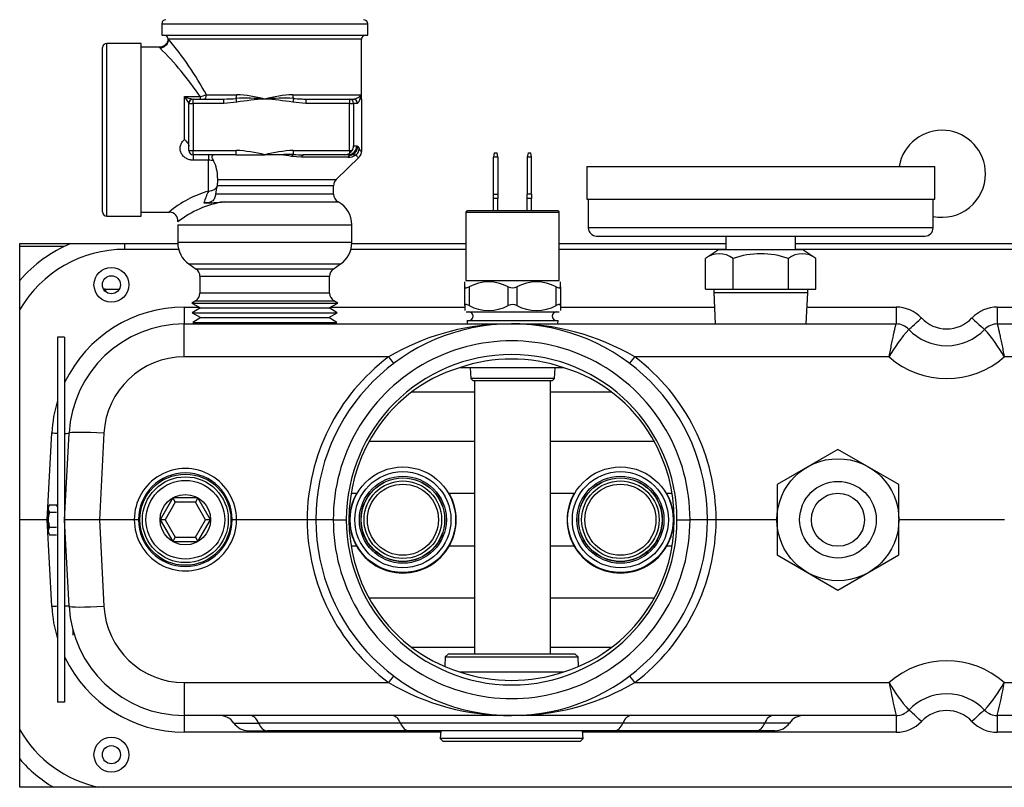
# Model space of a CAD drawing. Extents: x -52 to 54, y -21 to 90.
# Drawn here: x -43 to -36, y -6 to 0 of the extents above; entities that cross this region are included whole.
import ezdxf

# ---------------------------------------------------------------- set-up
doc = ezdxf.new("R2010")
doc.units = 0
doc.header["$LTSCALE"] = 20
doc.header["$MEASUREMENT"] = 0
doc.linetypes.add('HIDDEN2', pattern=[0.1875, 0.125, -0.0625])
doc.layers.get('0').update_dxf_attribs({"linetype": 'CONTINUOUS'})
for name, color, linetype in [('BLT7035', 7, 'CONTINUOUS'), ('BRS2400', 7, 'CONTINUOUS'), ('BRS2401', 7, 'CONTINUOUS'), ('FIB2954', 7, 'CONTINUOUS'), ('GTP2002', 7, 'CONTINUOUS'), ('HLC2303', 7, 'CONTINUOUS'), ('JKR6602', 7, 'CONTINUOUS'), ('JKR6725', 7, 'CONTINUOUS'), ('LBL7542', 7, 'CONTINUOUS'), ('RLV2006', 7, 'CONTINUOUS'), ('TST2301', 7, 'CONTINUOUS'), ('TST2304', 7, 'CONTINUOUS'), ('TUB4906', 7, 'CONTINUOUS'), ('WTR4906', 7, 'CONTINUOUS'), ('WTR4909', 7, 'CONTINUOUS')]:
    doc.layers.add(name, color=color, linetype=linetype)

# ---------------------------------------------------------------- blocks, each defined once
blk = doc.blocks.new('SE9')
at = {"layer": 'BLT7035', "color": 7, "linetype": 'Continuous'}
for p, q in [((-19.1946, -3.729), (-19.1946, -3.7238)), ((-19.1946, -3.7472), (-19.1946, -3.729)), ((-19.1946, -3.8008), (-19.1946, -3.7472)), ((-19.1878, -3.7111), (-19.1364, -3.7111)), ((-19.1296, -3.7238), (-19.1364, -3.7111)), ((-19.1946, -3.8373), (-19.1946, -3.8008)), ((-19.1878, -3.7651), (-19.1364, -3.7651)), ((-19.0759, -3.7631), (-19.0788, -3.7631)), ((-19.1946, -3.8909), (-19.1946, -3.8373)), ((-19.1878, -3.8731), (-19.1364, -3.8731)), ((-19.0788, -3.8751), (-19.0759, -3.8751)), ((-19.1946, -3.9092), (-19.1946, -3.8909)), ((-19.1946, -3.9092), (-19.1946, -3.9143)), ((-19.1946, -3.9143), (-19.1878, -3.927)), ((-19.1878, -3.927), (-19.1364, -3.927))]:
    blk.add_line(p, q, dxfattribs=at)
for centre, radius, start, end in [((-19.1296, -3.7435), 0.0666, 150.91543, 167.4097), ((-19.1296, -3.7327), 0.0666, 192.59189, 209.08298), ((-18.967, -3.8256), 0.229, 164.66934, 173.78087), ((-18.967, -3.8125), 0.2289, 186.2188, 195.33098), ((-19.1296, -3.9054), 0.0666, 150.91543, 167.4097), ((-19.1296, -3.8946), 0.0666, 192.59189, 209.08298)]:
    blk.add_arc(centre, radius, start, end, dxfattribs=at)
at = {"layer": 'BRS2400', "color": 7, "linetype": 'Continuous'}
for p, q in [((-16.3445, -4.8047), (-16.3487, -4.8717)), ((-16.3233, -4.7847), (-16.3445, -4.8047)), ((-16.3445, -4.8047), (-15.3912, -4.8047)), ((-15.4125, -4.7847), (-16.3233, -4.7847)), ((-15.3912, -4.8047), (-15.4125, -4.7847)), ((-15.387, -4.8724), (-15.3912, -4.8047)), ((-16.3777, -5.3347), (-16.3811, -5.3898)), ((-15.3547, -5.3898), (-15.3581, -5.3347)), ((-16.3811, -5.3898), (-16.3624, -5.4097)), ((-15.3547, -5.3898), (-16.3811, -5.3898)), ((-16.3624, -5.4097), (-15.3734, -5.4097)), ((-15.3734, -5.4097), (-15.3547, -5.3898))]:
    blk.add_line(p, q, dxfattribs=at)
at = {"layer": 'BRS2401', "color": 7, "linetype": 'Continuous'}
for p, q in [((-18.3018, -3.6628), (-18.3921, -3.8191)), ((-18.1214, -3.6628), (-18.3018, -3.6628)), ((-18.3018, -3.6628), (-18.2838, -3.6941)), ((-18.1214, -3.6628), (-18.1395, -3.6941)), ((-18.0312, -3.8191), (-18.1214, -3.6628)), ((-18.2838, -3.6941), (-18.356, -3.8191)), ((-18.1395, -3.6941), (-18.2838, -3.6941)), ((-18.0673, -3.8191), (-18.1395, -3.6941)), ((-18.356, -3.8191), (-18.3921, -3.8191)), ((-18.3921, -3.8191), (-18.3018, -3.9753)), ((-18.356, -3.8191), (-18.2838, -3.9441)), ((-18.1395, -3.9441), (-18.0673, -3.8191)), ((-18.1214, -3.9753), (-18.0312, -3.8191)), ((-18.0312, -3.8191), (-18.0673, -3.8191)), ((-18.2838, -3.9441), (-18.3018, -3.9753)), ((-18.2838, -3.9441), (-18.1395, -3.9441)), ((-18.1395, -3.9441), (-18.1214, -3.9753)), ((-18.3018, -3.9753), (-18.1214, -3.9753))]:
    blk.add_line(p, q, dxfattribs=at)
for centre, radius in [((-18.2116, -3.8191), 0.3272), ((-18.2116, -3.8191), 0.3084), ((-16.6491, -3.8191), 0.2997), ((-15.0866, -3.8191), 0.2997), ((-16.6491, -3.8191), 0.2784), ((-15.0866, -3.8191), 0.2784), ((-18.2116, -3.8191), 0.1812)]:
    blk.add_circle(centre, radius, dxfattribs=at)
at = {"layer": 'BRS2401', "color": 7, "linetype": 'HIDDEN2'}
for centre, radius in [((-18.2116, -3.8191), 0.2828), ((-16.6491, -3.8191), 0.2553), ((-15.0866, -3.8191), 0.2553)]:
    blk.add_circle(centre, radius, dxfattribs=at)
at = {"layer": 'FIB2954', "color": 7, "linetype": 'Continuous'}
blk.add_line((-19.0194, -4.6108), (-19.0194, -4.6474), dxfattribs=at)
at = {"layer": 'GTP2002', "color": 7, "linetype": 'Continuous'}
for p, q in [((-15.3288, -1.2816), (-15.3288, -1.5166)), ((-15.3288, -1.2816), (-12.8288, -1.2816)), ((-12.8288, -1.5166), (-12.8288, -1.2816)), ((-15.3288, -1.5166), (-12.8288, -1.5166)), ((-15.3173, -1.5166), (-15.3173, -1.7216)), ((-12.8403, -1.7216), (-12.8403, -1.5166)), ((-12.8403, -1.7216), (-15.3173, -1.7216)), ((-15.2573, -1.7816), (-12.9003, -1.7816)), ((-14.3288, -1.7816), (-14.3288, -1.8816)), ((-13.8288, -1.8816), (-13.8288, -1.7816))]:
    blk.add_line(p, q, dxfattribs=at)
for centre, start, end in [((-15.2573, -1.7216), 180, 270), ((-12.9003, -1.7216), 270, 360)]:
    blk.add_arc(centre, 0.06, start, end, dxfattribs=at)
at = {"layer": 'HLC2303', "color": 7, "linetype": 'Continuous'}
for p, q in [((-15.9923, -1.183), (-15.998, -1.2143)), ((-15.9923, -1.183), (-15.9723, -1.183)), ((-15.9667, -1.2143), (-15.9723, -1.183)), ((-15.7503, -1.183), (-15.756, -1.2143)), ((-15.7503, -1.183), (-15.7303, -1.183)), ((-15.7247, -1.2143), (-15.7303, -1.183)), ((-15.998, -1.4799), (-15.998, -1.2143)), ((-15.9667, -1.2143), (-15.998, -1.2143)), ((-15.9667, -1.2143), (-15.9667, -1.4799)), ((-15.7247, -1.2143), (-15.756, -1.2143)), ((-15.756, -1.2143), (-15.756, -1.4799)), ((-15.7247, -1.4799), (-15.7247, -1.2143)), ((-15.998, -1.4799), (-15.9667, -1.4799)), ((-15.998, -1.5112), (-15.998, -1.4799)), ((-15.9667, -1.4799), (-15.9667, -1.5112)), ((-15.7247, -1.4799), (-15.756, -1.4799)), ((-15.756, -1.5112), (-15.756, -1.4799)), ((-15.7247, -1.4799), (-15.7247, -1.5112)), ((-15.998, -1.601), (-15.998, -1.5112)), ((-15.9667, -1.5112), (-15.998, -1.5112)), ((-15.9667, -1.601), (-15.9667, -1.5112)), ((-15.756, -1.601), (-15.756, -1.5112)), ((-15.7247, -1.5112), (-15.756, -1.5112)), ((-15.7247, -1.601), (-15.7247, -1.5112)), ((-16.1958, -1.611), (-16.1958, -2.101)), ((-16.1958, -1.611), (-15.5268, -1.611)), ((-15.5368, -1.601), (-16.1858, -1.601)), ((-15.5268, -2.101), (-15.5268, -1.611)), ((-16.2048, -2.1468), (-16.2048, -2.1104)), ((-16.1958, -2.101), (-15.5268, -2.101)), ((-15.5178, -2.1468), (-15.5178, -2.1104)), ((-16.2048, -2.2803), (-16.2048, -2.1468)), ((-16.1736, -2.1468), (-16.1736, -2.2803)), ((-15.8926, -2.2803), (-15.8926, -2.1468)), ((-15.8301, -2.1468), (-15.8301, -2.2803)), ((-15.5491, -2.2803), (-15.5491, -2.1468)), ((-15.5178, -2.1468), (-15.5178, -2.2803)), ((-16.2048, -2.2803), (-16.2048, -2.3167)), ((-16.1955, -2.326), (-15.5272, -2.326)), ((-15.5178, -2.2803), (-15.5178, -2.3167)), ((-16.1882, -2.3885), (-16.1867, -2.4128)), ((-16.1882, -2.3885), (-15.5344, -2.3885)), ((-15.536, -2.4128), (-15.5344, -2.3885)), ((-16.167, -2.7275), (-16.1621, -2.8055)), ((-15.5605, -2.8055), (-15.5557, -2.7275)), ((-15.5605, -2.8055), (-16.1621, -2.8055)), ((-16.1621, -2.8055), (-16.1472, -2.8195)), ((-16.1472, -2.8195), (-15.5755, -2.8195)), ((-16.1338, -2.8195), (-16.1338, -4.7847)), ((-15.5888, -4.7847), (-15.5888, -2.8195)), ((-15.5755, -2.8195), (-15.5605, -2.8055))]:
    blk.add_line(p, q, dxfattribs=at)
for centre, radius, start, end in [((-16.1858, -1.611), 0.01, 90, 180), ((-15.5368, -1.611), 0.01, 0, 90), ((-16.0331, -2.4019), 0.2913, 61.16324, 118.83676), ((-15.6896, -2.4019), 0.2913, 61.16324, 118.83676), ((-15.8613, -2.0816), 0.0722, 244.37174, 295.62826), ((-16.1766, -2.3573), 0.0312, 270, 90), ((-16.0331, -2.0251), 0.2913, 241.16324, 298.83676), ((-15.8613, -2.3454), 0.0722, 64.37174, 115.62826), ((-15.6896, -2.0251), 0.2913, 241.16324, 298.83676), ((-15.5461, -2.3573), 0.0313, 90, 270)]:
    blk.add_arc(centre, radius, start, end, dxfattribs=at)
for points in [[(-16.2048, -2.1468), (-16.2048, -2.149), (-16.2042, -2.1507), (-16.2014, -2.1532), (-16.1993, -2.1538), (-16.1937, -2.1539), (-16.1902, -2.1532), (-16.1824, -2.1508), (-16.1781, -2.149), (-16.1736, -2.1468)], [(-15.5491, -2.1468), (-15.5446, -2.149), (-15.5403, -2.1507), (-15.5325, -2.1532), (-15.529, -2.1538), (-15.5234, -2.1539), (-15.5213, -2.1532), (-15.5185, -2.1508), (-15.5178, -2.149), (-15.5178, -2.1468)], [(-16.1736, -2.2803), (-16.1781, -2.278), (-16.1823, -2.2763), (-16.1902, -2.2738), (-16.1936, -2.2732), (-16.1993, -2.2732), (-16.2014, -2.2738), (-16.2042, -2.2763), (-16.2048, -2.278), (-16.2048, -2.2803)], [(-15.5178, -2.2803), (-15.5178, -2.278), (-15.5185, -2.2763), (-15.5213, -2.2738), (-15.5234, -2.2732), (-15.529, -2.2732), (-15.5324, -2.2738), (-15.5403, -2.2763), (-15.5446, -2.278), (-15.5491, -2.2803)]]:
    blk.add_open_spline(points, degree=3, knots=[0, 0, 0, 0, 0.25, 0.25, 0.5, 0.5, 0.75, 0.75, 1, 1, 1, 1], dxfattribs=at)
at = {"layer": 'JKR6602', "color": 7, "linetype": 'Continuous'}
for p, q in [((-19.4016, -5.7409), (-19.4016, -1.8346)), ((-19.4016, -1.8346), (-18.2662, -1.8346)), ((-17.0164, -1.8346), (-16.1958, -1.8346)), ((-15.5268, -1.8346), (-14.3288, -1.8346)), ((-13.8288, -1.8346), (-8.0969, -1.8346)), ((-10.5559, -5.7409), (-19.4016, -5.7409))]:
    blk.add_line(p, q, dxfattribs=at)
for start, end in [(0, 170.22613), (258.22903, 360)]:
    blk.add_arc((-12.7766, -1.3346), 0.3125, start, end, dxfattribs=at)
at = {"layer": 'JKR6725', "color": 7, "linetype": 'Continuous'}
blk.add_line((-19.0811, -1.8558), (-19.4016, -1.8558), dxfattribs=at)
for centre in [(-18.7429, -2.1316), (-18.7429, -5.5066)]:
    blk.add_circle(centre, 0.065, dxfattribs=at)
at = {"layer": 'LBL7542', "color": 7, "linetype": 'Continuous'}
for p, q in [((-19.1296, -2.5081), (-19.1296, -5.1291)), ((-19.0788, -2.5081), (-19.1296, -2.5081)), ((-19.0788, -2.5081), (-19.0788, -5.1291)), ((-19.0788, -5.1291), (-19.1296, -5.1291))]:
    blk.add_line(p, q, dxfattribs=at)
at = {"layer": 'RLV2006', "color": 7, "linetype": 'Continuous'}
for p, q in [((-18.3813, -0.2578), (-18.3813, -0.3378)), ((-18.3813, -0.2578), (-16.9013, -0.2578)), ((-16.9013, -0.3378), (-16.9013, -0.2578)), ((-18.3813, -0.3378), (-16.9013, -0.3378)), ((-18.7763, -1.6378), (-18.7763, -0.3978)), ((-18.5289, -0.3978), (-18.7763, -0.3978)), ((-18.5289, -1.6378), (-18.5289, -0.3978)), ((-18.3363, -0.3678), (-18.3324, -0.3678)), ((-16.9463, -0.3678), (-18.3324, -0.3678)), ((-16.9463, -0.7978), (-16.9463, -0.3678)), ((-18.8063, -1.6078), (-18.8063, -0.4278)), ((-18.3961, -0.4258), (-18.5289, -0.4258)), ((-18.0602, -0.7666), (-17.843, -0.7666)), ((-17.4397, -0.7666), (-16.9527, -0.7666)), ((-16.9526, -0.7687), (-16.9526, -0.7978)), ((-18.2175, -0.7792), (-18.1053, -0.7792)), ((-18.2175, -1.0888), (-18.2175, -0.7792)), ((-18.1862, -0.8288), (-18.1883, -0.8253)), ((-18.1862, -1.1668), (-18.1862, -0.8288)), ((-18.1862, -0.8288), (-18.1552, -0.8288)), ((-18.1552, -0.7978), (-17.9355, -0.7978)), ((-18.1552, -0.8288), (-18.1552, -0.7978)), ((-17.9355, -0.8288), (-18.1552, -0.8288)), ((-18.1552, -0.8288), (-18.1552, -1.1668)), ((-18.1053, -0.7792), (-18.1053, -0.7978)), ((-17.9355, -0.8288), (-17.9355, -0.7978)), ((-17.8427, -0.8197), (-17.9355, -0.8288)), ((-17.8427, -0.8197), (-17.8474, -0.7933)), ((-17.4353, -0.7933), (-17.44, -0.8197)), ((-17.3471, -0.8288), (-17.44, -0.8197)), ((-17.3471, -0.7978), (-17.0336, -0.7978)), ((-17.3471, -0.7978), (-17.3471, -0.8288)), ((-17.0336, -0.8288), (-17.3471, -0.8288)), ((-17.0336, -0.7978), (-17.0064, -0.7978)), ((-17.0336, -0.7978), (-17.0336, -0.8288)), ((-17.0336, -0.8288), (-17.0028, -0.8288)), ((-17.0336, -1.1668), (-17.0336, -0.8288)), ((-16.9755, -0.8288), (-17.0028, -0.8288)), ((-17.0028, -0.8288), (-17.0028, -1.1348)), ((-16.9469, -0.7978), (-16.9526, -0.7978)), ((-16.9469, -0.7978), (-16.9449, -0.7978)), ((-16.9449, -0.7978), (-16.9447, -0.7978)), ((-16.9449, -1.1697), (-16.9449, -0.7978)), ((-16.9447, -1.1697), (-16.9447, -0.7978)), ((-18.1862, -1.1668), (-18.1552, -1.1668)), ((-18.1552, -1.1978), (-18.1552, -1.1668)), ((-18.1552, -1.1668), (-17.8466, -1.1668)), ((-18.1552, -1.1978), (-18.1552, -1.2374)), ((-17.8466, -1.1978), (-18.1552, -1.1978)), ((-18.0442, -1.1978), (-18.0442, -1.2374)), ((-17.8466, -1.1978), (-17.8466, -1.1668)), ((-17.8466, -1.1978), (-17.6413, -1.1978)), ((-17.5261, -1.1978), (-17.6413, -1.1978)), ((-17.4361, -1.1668), (-17.0336, -1.1668)), ((-17.4361, -1.1668), (-17.4361, -1.1958)), ((-17.0658, -1.1978), (-17.3612, -1.1978)), ((-17.0428, -1.1978), (-17.0658, -1.1978)), ((-17.0205, -1.2003), (-17.0428, -1.1978)), ((-17.0336, -1.1668), (-17.0336, -1.1879)), ((-17.0336, -1.1668), (-17.0133, -1.1668)), ((-16.9842, -1.199), (-17.0205, -1.2003)), ((-17.0028, -1.1348), (-16.98, -1.1348)), ((-16.98, -1.1348), (-16.9731, -1.1397)), ((-16.9731, -1.1397), (-16.9631, -1.154)), ((-16.9449, -1.1697), (-16.9447, -1.1697)), ((-18.0442, -1.2374), (-18.1552, -1.2374)), ((-18.0442, -1.4583), (-18.0442, -1.2374)), ((-17.3783, -1.2158), (-17.4485, -1.2097)), ((-17.0441, -1.2158), (-17.3783, -1.2158)), ((-17.1278, -1.3753), (-16.9636, -1.2147)), ((-17.9812, -1.3647), (-17.9812, -1.4027)), ((-17.9812, -1.3753), (-17.1278, -1.3753)), ((-17.1466, -1.4806), (-17.9932, -1.4806)), ((-17.9817, -1.4177), (-17.9819, -1.42)), ((-17.1466, -1.42), (-17.9819, -1.42)), ((-17.1466, -1.4806), (-17.1466, -1.42)), ((-17.9337, -1.5355), (-17.114, -1.5355)), ((-18.5289, -1.6098), (-18.3262, -1.6098)), ((-18.7763, -1.6378), (-18.5289, -1.6378)), ((-18.2663, -1.7001), (-18.2663, -1.829)), ((-18.2663, -1.7001), (-17.0163, -1.7001)), ((-17.0163, -1.829), (-17.0163, -1.7001)), ((-17.0163, -1.829), (-18.2663, -1.829)), ((-18.1863, -1.9823), (-18.1335, -2.0192)), ((-18.1863, -1.9823), (-17.0963, -1.9823)), ((-17.1491, -2.0192), (-18.1335, -2.0192)), ((-17.1491, -2.0192), (-17.0963, -1.9823)), ((-18.1068, -2.0704), (-18.1068, -2.1924)), ((-18.1068, -2.0704), (-17.1759, -2.0704)), ((-17.1759, -2.1924), (-17.1759, -2.0704)), ((-17.1759, -2.1924), (-18.1068, -2.1924)), ((-18.1372, -2.246), (-18.1652, -2.2628)), ((-18.1652, -2.2628), (-18.1036, -2.2978)), ((-18.1652, -2.2628), (-17.1175, -2.2628)), ((-18.1372, -2.246), (-17.1455, -2.246)), ((-17.1791, -2.2978), (-17.1175, -2.2628)), ((-17.1175, -2.2628), (-17.1455, -2.246)), ((-18.1036, -2.2978), (-18.162, -2.3328)), ((-18.162, -2.3328), (-18.1004, -2.3678)), ((-18.162, -2.3328), (-17.1206, -2.3328)), ((-18.1036, -2.2978), (-17.1791, -2.2978)), ((-17.1822, -2.3678), (-17.1206, -2.3328)), ((-17.1206, -2.3328), (-17.1791, -2.2978)), ((-18.1004, -2.3678), (-18.1588, -2.4028)), ((-18.1588, -2.4028), (-18.1412, -2.4128)), ((-18.1588, -2.4028), (-17.1238, -2.4028)), ((-18.1004, -2.3678), (-17.1822, -2.3678)), ((-17.1238, -2.4028), (-17.1822, -2.3678)), ((-17.1414, -2.4128), (-17.1238, -2.4028))]:
    blk.add_line(p, q, dxfattribs=at)
for centre, radius, start, end in [((-18.3513, -0.2578), 0.03, 90, 180), ((-16.9313, -0.2578), 0.03, 0, 90), ((-18.3663, -0.3678), 0.03, 0, 90), ((-16.9163, -0.3678), 0.03, 90, 180), ((-18.7763, -0.4278), 0.03, 90, 180), ((-20.2216, -1.9498), 2.4641, 28.69755, 39.94176), ((-20.094, -2.1362), 2.4076, 34.30787, 45.1151), ((-18.1886, -0.3935), 0.3946, 282.19324, 289.00078), ((-17.8912, -1.7439), 0.9785, 75.20622, 87.17793), ((-17.3915, -1.7439), 0.9785, 92.82207, 104.79378), ((-16.9692, -0.7684), 0.0166, 359.12002, 6.36447), ((-17.9952, -0.671), 0.2472, 205.95044, 218.62676), ((-18.1263, -0.5951), 0.2054, 243.65755, 260.73662), ((-18.1552, -0.8288), 0.031, 90, 180), ((-17.9416, 0.1732), 0.971, 270.35893, 275.56929), ((-17.777, -2.2692), 1.4776, 84.73215, 92.72946), ((-17.4738, -3.2737), 2.4815, 93.87076, 98.54842), ((-17.5057, -2.2692), 1.4776, 87.27054, 95.26785), ((-17.8088, -3.2737), 2.4815, 81.45158, 86.12924), ((-17.3411, 0.1733), 0.9711, 264.43101, 267.66232), ((-17.3411, 0.1733), 0.9711, 267.66232, 269.64078), ((-18.1552, -1.1668), 0.031, 180, 270), ((-17.8889, -2.1418), 0.9759, 75.30633, 87.51642), ((-17.3938, -2.1418), 0.9759, 92.48358, 104.69367), ((-17.4638, -1.9664), 0.7711, 87.93884, 94.63159), ((-17.6663, -2.3762), 1.1867, 79.42552, 83.21445), ((-17.3643, 0.0754), 1.2732, 266.76965, 270.14276), ((-17.0659, -1.1405), 0.0573, 270.15573, 304.27116), ((-17.0428, -1.1049), 0.1109, 269.36644, 301.93256), ((-17.0739, -1.1287), 0.0716, 304.24334, 327.82047), ((-17.0697, -1.1304), 0.0671, 327.16142, 356.25268), ((-17.0077, -1.1697), 0.063, 314.36774, 360), ((-18.0427, -1.4106), 0.1731, 78.90504, 90.46802), ((-18.2196, -1.3538), 0.2387, 357.3918, 28.29277), ((-18.1503, -1.4038), 0.1692, 355.28423, 0.37577), ((-17.0841, -1.42), 0.0625, 134.36774, 180), ((-17.8264, -2.2071), 0.7799, 106.21304, 130.01424), ((-17.6375, -1.6688), 0.4579, 152.63186, 164.04048), ((-19.0144, -1.2599), 1.0448, 347.80719, 351.18955), ((-17.0841, -1.4806), 0.0625, 180, 241.37546), ((-17.8227, -2.2438), 0.717, 98.90645, 128.11037), ((-18.067, -0.3428), 1.2001, 269.48849, 276.37862), ((-17.2038, -1.7001), 0.1875, 0, 61.37546), ((-18.7763, -1.6078), 0.03, 180, 270), ((-18.3266, -1.672), 0.0615, 353.37875, 89.87945), ((-18.0793, -1.829), 0.187, 180, 235.10246), ((-17.2033, -1.829), 0.187, 304.89754, 360), ((-18.1693, -2.0704), 0.0625, 0, 55.10246), ((-17.1134, -2.0704), 0.0625, 124.89754, 180), ((-18.1693, -2.1924), 0.0625, 300.93096, 360), ((-17.1134, -2.1924), 0.0625, 180, 239.06904)]:
    blk.add_arc(centre, radius, start, end, dxfattribs=at)
for centre, major_axis, ratio, start_param, end_param in [((-18.395, -0.3678), (-0.0477, -0.0411), 0.986801, 0.865695, 2.423348), ((-18.079, -0.7666), (0, 0.0313), 0.602638, 3.141593, 4.712389), ((-17.8521, -0.7666), (0, -0.0312), 0.290184, 0.5473, 1.570796), ((-17.4306, -0.7666), (0, 0.0312), 0.290184, 1.570796, 2.594292), ((-18.1594, -0.8288), (0, -0.031), 0.939116, 3.141593, 4.59902), ((-17.0336, -0.8288), (0, 0.031), 0.996195, 4.712389, 6.283185), ((-17.0064, -0.8288), (0, 0.031), 0.996195, 4.712389, 6.283185), ((-17.4361, -1.2547), (0.0116, 0.0619), 0.437042, 0.40573, 0.841745), ((-17.3612, -1.2608), (0, 0.063), 0.388757, 0, 0.774363), ((-17.0052, -1.2608), (0, 0.063), 0.882685, 0.279595, 0.774363), ((-17.0428, -1.1348), (0, 0.063), 0.996195, 3.141593, 4.712389), ((-17.0359, -1.1397), (0.0498, 0.0386), 0.989968, 4.304427, 5.618443), ((-17.0259, -1.154), (0.059, 0.0222), 0.97048, 5.08954, 5.913451), ((-17.0077, -1.1697), (-0.0441, 0.045), 0.992594, 3.141593, 3.941741), ((-18.0442, -1.4114), (0.063, 0), 0.743977, 4.712389, 6.148681)]:
    blk.add_ellipse(centre, major_axis=major_axis, ratio=ratio, start_param=start_param, end_param=end_param, dxfattribs=at)
for points, knots in [([(-18.3367, -0.3681), (-18.3366, -0.3688), (-18.3361, -0.3761), (-18.3421, -0.3916), (-18.355, -0.4098), (-18.3736, -0.4214), (-18.3886, -0.426), (-18.3953, -0.4256), (-18.3959, -0.4256)], [0, 0, 0, 0, 0.019601, 0.260037, 0.509636, 0.76208, 0.981976, 1, 1, 1, 1]), ([(-18.395, -0.4303), (-18.3979, -0.4273), (-18.3991, -0.4258), (-18.3991, -0.4258), (-18.3991, -0.4258), (-18.3991, -0.4258)], [0, 0, 0, 0, 0.5, 0.5, 0.5010453, 0.5010453, 0.5010453, 0.5010453]), ([(-16.9973, -0.7971), (-16.9948, -0.7967), (-16.9923, -0.7961), (-16.9899, -0.7954), (-16.9843, -0.7938), (-16.9791, -0.7916), (-16.9745, -0.7891), (-16.9713, -0.7873), (-16.9684, -0.7854), (-16.9658, -0.7834), (-16.964, -0.782), (-16.9623, -0.7806), (-16.9607, -0.7791), (-16.9597, -0.7781), (-16.9587, -0.7771), (-16.9577, -0.776), (-16.9571, -0.7753), (-16.9565, -0.7746), (-16.9559, -0.7738), (-16.9555, -0.7733), (-16.9551, -0.7727), (-16.9547, -0.7721), (-16.9545, -0.7718), (-16.9542, -0.7714), (-16.954, -0.7709), (-16.9538, -0.7706), (-16.9537, -0.7703), (-16.9535, -0.77), (-16.9534, -0.7698), (-16.9533, -0.7695), (-16.9532, -0.7693), (-16.9531, -0.7691), (-16.9531, -0.7689), (-16.953, -0.7687), (-16.953, -0.7685), (-16.9529, -0.7684), (-16.9529, -0.7682), (-16.9528, -0.7681), (-16.9528, -0.768), (-16.9528, -0.7678), (-16.9528, -0.7677), (-16.9527, -0.7675), (-16.9527, -0.7673), (-16.9527, -0.7672), (-16.9527, -0.7671), (-16.9527, -0.767), (-16.9527, -0.7669), (-16.9527, -0.7668), (-16.9527, -0.7667), (-16.9527, -0.7667), (-16.9527, -0.7666), (-16.9527, -0.7666)], [0.1237662, 0.1237662, 0.1237662, 0.1237662, 0.2319395, 0.2319395, 0.2319395, 0.4842887, 0.4842887, 0.4842887, 0.6545733, 0.6545733, 0.6545733, 0.768886, 0.768886, 0.768886, 0.8453624, 0.8453624, 0.8453624, 0.8964337, 0.8964337, 0.8964337, 0.9305262, 0.9305262, 0.9305262, 0.9533004, 0.9533004, 0.9533004, 0.9685399, 0.9685399, 0.9685399, 0.9787678, 0.9787678, 0.9787678, 0.9856645, 0.9856645, 0.9856645, 0.9903496, 0.9903496, 0.9903496, 0.9935695, 0.9935695, 0.9935695, 0.9969379, 0.9969379, 0.9969379, 0.9982821, 0.9982821, 0.9982821, 0.9993969, 0.9993969, 0.9993969, 1, 1, 1, 1]), ([(-16.9526, -0.7687), (-16.9526, -0.7699), (-16.9527, -0.7707), (-16.9529, -0.7723), (-16.9531, -0.773), (-16.9534, -0.775), (-16.9536, -0.7761), (-16.9543, -0.7793), (-16.9548, -0.7813), (-16.9562, -0.7868), (-16.9571, -0.7902), (-16.96, -0.7999), (-16.9619, -0.8058), (-16.9657, -0.8161), (-16.9677, -0.8204), (-16.9716, -0.8268), (-16.9735, -0.8288), (-16.9755, -0.8288)], [0, 0, 0, 0, 0.015625, 0.015625, 0.03125, 0.03125, 0.0625, 0.0625, 0.125, 0.125, 0.25, 0.25, 0.5, 0.5, 0.75, 0.75, 1, 1, 1, 1]), ([(-18.1552, -1.2374), (-18.1644, -1.2374), (-18.1733, -1.2363), (-18.1908, -1.2315), (-18.1992, -1.228), (-18.2145, -1.2189), (-18.2215, -1.2133), (-18.2334, -1.2004), (-18.2384, -1.1929), (-18.2439, -1.181), (-18.2454, -1.1769), (-18.2477, -1.1684), (-18.2485, -1.164), (-18.2493, -1.1553), (-18.2493, -1.1509), (-18.2486, -1.142), (-18.2479, -1.1376), (-18.2457, -1.1289), (-18.2442, -1.1247), (-18.2405, -1.1165), (-18.2383, -1.1125), (-18.2308, -1.1012), (-18.2246, -1.0945), (-18.2175, -1.0888)], [0, 0, 0, 0, 0.125, 0.125, 0.25, 0.25, 0.375, 0.375, 0.5, 0.5, 0.5625, 0.5625, 0.625, 0.625, 0.6875, 0.6875, 0.75, 0.75, 0.8125, 0.8125, 0.875, 0.875, 1, 1, 1, 1]), ([(-18.2175, -1.0888), (-18.2136, -1.0926), (-18.2096, -1.0964), (-18.2022, -1.1043), (-18.1988, -1.1082), (-18.1929, -1.1162), (-18.1905, -1.1201), (-18.1871, -1.1282), (-18.1862, -1.1322), (-18.1862, -1.1365)], [0, 0, 0, 0, 0.25, 0.25, 0.5, 0.5, 0.75, 0.75, 1, 1, 1, 1]), ([(-17.9958, -1.1978), (-17.9989, -1.1978), (-18.0019, -1.198), (-18.0076, -1.199), (-18.0102, -1.1997), (-18.0147, -1.2018), (-18.0167, -1.2031), (-18.0195, -1.2064), (-18.0204, -1.2084), (-18.021, -1.2128), (-18.0208, -1.2153), (-18.0197, -1.2202), (-18.0187, -1.2227), (-18.0154, -1.2304), (-18.0125, -1.2355), (-18.0094, -1.2407)], [0, 0, 0, 0, 0.125, 0.125, 0.25, 0.25, 0.375, 0.375, 0.5, 0.5, 0.625, 0.625, 0.75, 0.75, 1, 1, 1, 1]), ([(-16.9636, -1.2147), (-16.9667, -1.2177), (-16.9699, -1.2179), (-16.9768, -1.2125), (-16.9804, -1.207), (-16.9842, -1.199)], [0, 0, 0, 0, 0.5, 0.5, 1, 1, 1, 1]), ([(-16.9631, -1.154), (-16.9601, -1.162), (-16.9571, -1.1674), (-16.951, -1.1728), (-16.948, -1.1727), (-16.9449, -1.1697)], [0, 0, 0, 0, 0.5, 0.5, 1, 1, 1, 1]), ([(-17.9932, -1.4806), (-17.9941, -1.4857), (-17.9952, -1.4907), (-17.9982, -1.5005), (-18, -1.5054), (-18.0044, -1.5144), (-18.007, -1.5187), (-18.0131, -1.5262), (-18.0165, -1.5295), (-18.0244, -1.5351), (-18.0288, -1.5374), (-18.0384, -1.5406), (-18.0435, -1.5417), (-18.0538, -1.5429), (-18.0589, -1.5431), (-18.0687, -1.5431), (-18.0734, -1.543), (-18.0778, -1.5428)], [0, 0, 0, 0, 0.125, 0.125, 0.25, 0.25, 0.375, 0.375, 0.5, 0.5, 0.625, 0.625, 0.75, 0.75, 0.875, 0.875, 1, 1, 1, 1])]:
    blk.add_open_spline(points, degree=3, knots=knots, dxfattribs=at)
blk.add_open_spline([(-17.0064, -0.7978), (-17.0033, -0.7978), (-17.0003, -0.7975), (-16.9973, -0.7971)], degree=3, dxfattribs=at)
at = {"layer": 'TST2301', "color": 7, "linetype": 'Continuous'}
for p, q in [((-13.5241, -3.3139), (-13.9616, -3.5665)), ((-13.0866, -3.5665), (-13.5241, -3.3139)), ((-13.9616, -3.5665), (-13.9616, -4.0717)), ((-13.0866, -3.8097), (-13.0866, -3.5665)), ((-13.0866, -4.0717), (-13.0866, -3.8191)), ((-13.9616, -4.0717), (-13.5241, -4.3242)), ((-13.5241, -4.3242), (-13.0866, -4.0717))]:
    blk.add_line(p, q, dxfattribs=at)
for radius in [0.438, 0.275, 0.191]:
    blk.add_circle((-13.5241, -3.8191), radius, dxfattribs=at)
at = {"layer": 'TST2304', "color": 7, "linetype": 'Continuous'}
for p, q in [((-14.382, -1.8816), (-14.4758, -1.9436)), ((-13.7757, -1.8816), (-14.382, -1.8816)), ((-13.6819, -1.9436), (-13.7757, -1.8816)), ((-14.4758, -2.1628), (-14.4758, -1.9436)), ((-14.2773, -2.1628), (-14.2773, -1.9436)), ((-13.8804, -2.1628), (-13.8804, -1.9436)), ((-13.6819, -2.1628), (-13.6819, -1.9436)), ((-14.4758, -2.1628), (-14.2773, -2.1628)), ((-14.4163, -2.1628), (-14.4163, -2.1872)), ((-14.4163, -2.1872), (-14.4065, -2.4128)), ((-14.4163, -2.1872), (-13.7413, -2.1872)), ((-14.2773, -2.1628), (-13.8804, -2.1628)), ((-13.8804, -2.1628), (-13.6819, -2.1628)), ((-13.7512, -2.4128), (-13.7413, -2.1872)), ((-13.7413, -2.1872), (-13.7413, -2.1628))]:
    blk.add_line(p, q, dxfattribs=at)
for centre, radius, start, end in [((-14.3765, -2.0684), 0.1595, 51.5144, 128.4856), ((-14.0788, -2.4897), 0.5811, 70.02905, 109.97095), ((-13.7811, -2.0684), 0.1595, 51.5144, 128.4856)]:
    blk.add_arc(centre, radius, start, end, dxfattribs=at)
at = {"layer": 'TUB4906', "color": 7, "linetype": 'Continuous'}
for centre, radius in [((-16.6491, -3.8191), 0.379), ((-15.0866, -3.8191), 0.379), ((-16.6491, -3.8191), 0.3125), ((-15.0866, -3.8191), 0.3125)]:
    blk.add_circle(centre, radius, dxfattribs=at)
at = {"layer": 'WTR4906', "color": 7, "linetype": 'Continuous'}
for p, q in [((-18.6468, -1.8772), (-18.6468, -1.8346)), ((-18.26, -1.8772), (-18.6468, -1.8772)), ((-16.1958, -1.8772), (-17.0227, -1.8772)), ((-14.3288, -1.8772), (-15.5268, -1.8772)), ((-8.0969, -1.8772), (-13.8288, -1.8772)), ((-18.2193, -2.2922), (-18.1135, -2.2922)), ((-18.2193, -2.2922), (-18.2193, -2.4128)), ((-17.1691, -2.2922), (-16.2048, -2.2922)), ((-15.5178, -2.2922), (-14.4117, -2.2922)), ((-13.7459, -2.2922), (-13.106, -2.2922)), ((-13.106, -2.2922), (-13.106, -2.4128)), ((-12.3798, -2.2922), (-12.3798, -2.4128)), ((-12.3798, -2.2922), (-8.1798, -2.2922)), ((-18.2193, -2.4128), (-15.8679, -2.4128)), ((-18.2193, -2.6497), (-18.2193, -2.4128)), ((-15.8679, -2.4128), (-13.106, -2.4128)), ((-13.106, -2.4128), (-13.106, -2.4128)), ((-13.0152, -2.4519), (-13.0153, -2.4518)), ((-12.4705, -2.4518), (-12.4706, -2.4519)), ((-12.3798, -2.4128), (-9.6822, -2.4128)), ((-12.3798, -2.4128), (-12.3798, -2.4128)), ((-16.7523, -2.6497), (-18.2193, -2.6497)), ((-13.1563, -2.6497), (-14.9834, -2.6497)), ((-10.5023, -2.6497), (-12.3295, -2.6497)), ((-15.4925, -2.7275), (-16.2433, -2.7275)), ((-16.1338, -2.9024), (-16.586, -2.9024)), ((-15.1535, -2.9024), (-15.5888, -2.9024)), ((-19.2038, -3.8191), (-19.1711, -3.1954)), ((-19.0788, -3.8191), (-19.0463, -3.1976)), ((-18.7966, -3.1976), (-18.8292, -3.8191)), ((-16.1338, -3.2566), (-16.892, -3.2566)), ((-14.8437, -3.2566), (-15.5888, -3.2566)), ((-16.9829, -3.6316), (-17.0212, -3.6316)), ((-16.1338, -3.6316), (-16.3154, -3.6316)), ((-15.4204, -3.6316), (-15.5888, -3.6316)), ((-14.7146, -3.6316), (-14.7529, -3.6316)), ((-19.2038, -3.8191), (-19.4016, -3.8191)), ((-19.1946, -3.8191), (-19.2038, -3.8191)), ((-19.1711, -4.4427), (-19.2038, -3.8191)), ((-19.0463, -4.4406), (-19.0788, -3.8191)), ((-18.8292, -3.8191), (-19.0788, -3.8191)), ((-18.5786, -3.8191), (-18.8292, -3.8191)), ((-18.8292, -3.8191), (-18.7966, -4.4406)), ((-18.5482, -3.8191), (-18.5786, -3.8191)), ((-17.8447, -3.8191), (-17.875, -3.8191)), ((-17.3366, -3.8191), (-17.8447, -3.8191)), ((-17.2741, -3.8191), (-17.3366, -3.8191)), ((-17.1491, -3.8191), (-17.2741, -3.8191)), ((-17.1491, -3.8191), (-17.0554, -3.8191)), ((-14.6804, -3.8191), (-14.5866, -3.8191)), ((-14.4616, -3.8191), (-14.5866, -3.8191)), ((-14.3991, -3.8191), (-14.4616, -3.8191)), ((-13.9621, -3.8191), (-14.3991, -3.8191)), ((-12.3286, -3.8191), (-13.0861, -3.8191)), ((-17.0212, -4.0066), (-16.9829, -4.0066)), ((-16.3154, -4.0066), (-16.1338, -4.0066)), ((-15.5888, -4.0066), (-15.4204, -4.0066)), ((-14.7529, -4.0066), (-14.7146, -4.0066)), ((-16.1338, -4.3816), (-16.892, -4.3816)), ((-14.8437, -4.3816), (-15.5888, -4.3816)), ((-16.1338, -4.7357), (-16.5823, -4.7357)), ((-15.1497, -4.7357), (-15.5888, -4.7357)), ((-16.2433, -4.9106), (-15.4925, -4.9106)), ((-18.2193, -4.9884), (-16.7523, -4.9884)), ((-18.2193, -4.9884), (-18.2193, -5.2253)), ((-14.9834, -4.9884), (-13.1563, -4.9884)), ((-12.3295, -4.9884), (-10.5695, -4.9884)), ((-15.8679, -5.2253), (-18.2193, -5.2253)), ((-18.2193, -5.2253), (-18.2193, -5.346)), ((-13.106, -5.2253), (-15.8679, -5.2253)), ((-13.106, -5.2253), (-13.106, -5.346)), ((-13.106, -5.2253), (-13.106, -5.2253)), ((-13.0153, -5.1863), (-13.0152, -5.1863)), ((-12.4706, -5.1863), (-12.4705, -5.1863)), ((-10.5679, -5.2253), (-12.3798, -5.2253)), ((-12.3798, -5.2253), (-12.3798, -5.2253)), ((-12.3798, -5.2253), (-12.3798, -5.346)), ((-17.8628, -5.28), (-17.6855, -5.28)), ((-16.667, -5.28), (-17.6855, -5.28)), ((-15.0688, -5.28), (-16.667, -5.28)), ((-14.0502, -5.28), (-15.0688, -5.28)), ((-13.8729, -5.28), (-14.0502, -5.28)), ((-16.3784, -5.346), (-18.2193, -5.346)), ((-17.7595, -5.3347), (-17.6245, -5.3347)), ((-16.606, -5.3347), (-17.6245, -5.3347)), ((-15.1298, -5.3347), (-16.606, -5.3347)), ((-13.106, -5.346), (-15.3574, -5.346)), ((-14.1112, -5.3347), (-15.1298, -5.3347)), ((-13.9763, -5.3347), (-14.1112, -5.3347)), ((-10.5679, -5.346), (-12.3798, -5.346))]:
    blk.add_line(p, q, dxfattribs=at)
for centre in [(-18.7429, -2.1316), (-18.7429, -5.5066)]:
    blk.add_circle(centre, 0.125, dxfattribs=at)
for centre, radius, start, end in [((-18.6468, -2.7566), 1, 112.78716, 139.00839), ((-18.6468, -2.7522), 0.875, 90, 149.61374), ((-18.2193, -3.2453), 0.9531, 90, 154.39992), ((-13.106, -2.5422), 0.25, 43.43254, 90), ((-12.3798, -2.5422), 0.25, 90, 136.56746), ((-12.7429, -2.1984), 0.25, 223.43254, 316.56746), ((-18.2193, -3.2409), 0.8281, 90, 177), ((-15.8679, -3.8191), 1.4063, 0, 180), ((-15.883, -4.1258), 1.713, 91.84637, 120.49689), ((-15.8528, -4.1258), 1.713, 59.50311, 90.50504), ((-12.1656, -3.2062), 1.1363, 138.3979, 150.67408), ((-13.106, -2.5378), 0.125, 43.43254, 90), ((-12.7429, -2.1941), 0.375, 223.43254, 316.56746), ((-12.3798, -2.5378), 0.125, 90, 136.56746), ((-13.3201, -3.2062), 1.1363, 29.32592, 41.6021), ((-15.8679, -3.8158), 1.2813, 359.85368, 180.14632), ((-18.2193, -3.2278), 0.5781, 90, 177), ((-15.8679, -3.8223), 1.4687, 127.02533, 179.8724), ((-15.8679, -3.82), 1.1875, 0.04689, 179.95311), ((-15.8679, -3.8191), 1.1543, 71.02248, 108.97752), ((-15.8679, -3.8223), 1.4688, 0.1276, 52.97467), ((-12.7429, -2.181), 0.625, 228.59038, 311.40962), ((-15.9194, -3.7868), 1.1077, 106.99921, 149.543), ((-15.8168, -3.7873), 1.1083, 30.47003, 72.98776), ((-18.2193, -3.2453), 0.9531, 162.7716, 177), ((-15.8679, -3.8191), 1.1685, 149.45944, 210.54056), ((-15.8679, -3.8191), 1.1685, 329.45944, 30.54056), ((-18.2116, -3.818), 0.367, 359.83873, 180.16127), ((-18.2116, -3.8197), 0.3366, 0.104, 179.89601), ((-16.6491, -3.8191), 0.3828, 150.67178, 209.32822), ((-16.6491, -3.8191), 0.3828, 330.67178, 29.32822), ((-15.0866, -3.8191), 0.3828, 150.67178, 209.32822), ((-15.0866, -3.8191), 0.3828, 330.67178, 29.32822), ((-18.2116, -3.8201), 0.367, 179.83873, 0.16127), ((-18.2116, -3.8185), 0.3366, 180.10404, 359.89597), ((-15.8679, -3.8158), 1.4688, 180.1276, 232.97467), ((-15.8679, -3.8191), 1.4063, 180, 360), ((-15.8679, -3.8223), 1.2812, 179.85368, 0.14632), ((-15.8679, -3.8181), 1.1875, 180.04689, 359.95311), ((-15.8679, -3.8158), 1.4688, 307.02533, 359.8724), ((-16.6491, -3.8191), 0.3828, 209.32822, 330.67178), ((-15.0866, -3.8191), 0.3828, 209.32822, 330.67178), ((-18.2193, -4.3929), 0.9531, 183, 197.2284), ((-18.2193, -4.3972), 0.8281, 183, 270), ((-18.2193, -4.4103), 0.5781, 183, 270), ((-15.919, -3.8508), 1.1083, 210.47003, 252.98776), ((-15.8163, -3.8514), 1.1077, 286.99921, 329.543), ((-18.2193, -4.3929), 0.9531, 205.60008, 270), ((-12.7429, -5.4572), 0.625, 48.59038, 131.40962), ((-15.8679, -3.8191), 1.1543, 251.02248, 288.97752), ((-15.883, -3.5124), 1.713, 239.50311, 270.50504), ((-15.8528, -3.5124), 1.713, 271.84637, 300.49689), ((-9.2737, -4.2881), 3.9453, 190.2238, 193.74165), ((-12.1656, -4.4319), 1.1363, 209.32592, 221.6021), ((-13.3201, -4.4319), 1.1363, 318.3979, 330.67408), ((-16.2121, -4.2881), 3.9453, 346.25835, 349.7762), ((-12.7429, -5.4441), 0.375, 43.43254, 136.56746), ((-17.9662, -5.3503), 0.125, 34.22194, 90), ((-13.7696, -5.3503), 0.125, 90, 145.77806), ((-13.106, -5.1003), 0.125, 270, 316.56746), ((-12.7429, -5.4397), 0.25, 43.43254, 136.56746), ((-12.3798, -5.1003), 0.125, 223.43254, 270), ((-17.7595, -5.2097), 0.125, 214.22194, 270), ((-13.9763, -5.2097), 0.125, 270, 325.77806), ((-13.106, -5.096), 0.25, 270, 316.56746), ((-12.3798, -5.096), 0.25, 223.43254, 270), ((-18.6468, -4.8859), 0.875, 210.38626, 257.72236), ((-18.6468, -4.8816), 1, 220.99161, 239.24368)]:
    blk.add_arc(centre, radius, start, end, dxfattribs=at)
for centre, major_axis, ratio, start_param, end_param in [((-12.9244, -2.3659), (0.0908, 0.0859), 0.025351, 3.141593, 4.688393), ((-12.5613, -2.3659), (-0.0908, 0.0859), 0.025351, 1.594792, 3.141593), ((-13.106, -2.5378), (0, 0.125), 0.999746, 5.471049, 6.283185), ((-12.3798, -2.5378), (0, -0.125), 0.999746, 3.141593, 3.953729), ((-16.7523, -2.6465), (0.0376, -0.0499), 0.031543, 4.754185, 6.283185), ((-14.9834, -2.6465), (0.0376, 0.0499), 0.031543, 3.141593, 4.670593), ((-19.1711, -3.191), (-0.1248, 0.0065), 0.034852, 1.572623, 1.91117), ((-19.1711, -3.191), (-0.1248, 0.0065), 0.034852, 2.404318, 3.141593), ((-18.7966, -3.2107), (0.2497, -0.0131), 0.052264, 1.573535, 3.141593), ((-19.1711, -4.4471), (0.1248, 0.0065), 0.034852, 1.230423, 1.56897), ((-19.1711, -4.4471), (0.1248, 0.0065), 0.034852, 0, 0.737275), ((-18.7966, -4.4275), (0.2497, 0.0131), 0.052264, 3.141593, 4.70965), ((-16.7523, -4.9917), (0.0376, 0.0499), 0.031543, 0, 1.529001), ((-14.9834, -4.9917), (0.0376, -0.0499), 0.031543, 1.612592, 3.141593), ((-17.7465, -5.3503), (0, -0.125), 0.590016, 2.168082, 3.141593), ((-16.7279, -5.3503), (0, 0.125), 0.590016, 5.309674, 6.283185), ((-15.0078, -5.3503), (0, 0.125), 0.590016, 0, 0.973511), ((-13.9893, -5.3503), (0, 0.125), 0.590016, 0, 0.973511), ((-13.106, -5.1003), (0, 0.125), 0.999746, 3.141593, 3.953729), ((-12.9244, -5.2722), (-0.0908, 0.0859), 0.025351, 4.736385, 6.283185), ((-12.5613, -5.2722), (0.0908, 0.0859), 0.025351, 0, 1.546801), ((-12.3798, -5.1003), (0, -0.125), 0.999746, 5.471049, 6.283185), ((-17.6245, -5.2097), (0, 0.125), 0.590016, 2.168082, 3.141593), ((-16.606, -5.2097), (0, 0.125), 0.590016, 2.168082, 3.141593), ((-15.1298, -5.2097), (0, 0.125), 0.590016, 3.141593, 4.115104), ((-14.1112, -5.2097), (0, 0.125), 0.590016, 3.141593, 4.115104)]:
    blk.add_ellipse(centre, major_axis=major_axis, ratio=ratio, start_param=start_param, end_param=end_param, dxfattribs=at)
for points, knots in [([(-13.1563, -2.6497), (-13.1555, -2.6458), (-13.1548, -2.6419), (-13.1533, -2.634), (-13.1525, -2.6301), (-13.1503, -2.6184), (-13.1488, -2.6106), (-13.1443, -2.5876), (-13.1413, -2.5728), (-13.137, -2.5515), (-13.1356, -2.5445), (-13.1328, -2.5309), (-13.1314, -2.5242), (-13.1274, -2.5049), (-13.1248, -2.4931), (-13.1201, -2.4713), (-13.1179, -2.4613), (-13.114, -2.4442), (-13.1123, -2.4369), (-13.1102, -2.4279), (-13.1095, -2.4253), (-13.1084, -2.4208), (-13.1079, -2.4189), (-13.1067, -2.4144), (-13.1062, -2.4128), (-13.106, -2.4128)], [0, 0, 0, 0, 0.03125, 0.03125, 0.0625, 0.0625, 0.125, 0.125, 0.25, 0.25, 0.3125, 0.3125, 0.375, 0.375, 0.5, 0.5, 0.625, 0.625, 0.75, 0.75, 0.8125, 0.8125, 0.875, 0.875, 1, 1, 1, 1]), ([(-12.3798, -2.4128), (-12.3796, -2.4128), (-12.3791, -2.4144), (-12.3778, -2.4189), (-12.3774, -2.4208), (-12.3762, -2.4253), (-12.3756, -2.4279), (-12.3734, -2.4369), (-12.3717, -2.4442), (-12.3679, -2.4613), (-12.3656, -2.4713), (-12.3609, -2.4931), (-12.3584, -2.5049), (-12.3544, -2.5242), (-12.353, -2.5309), (-12.3502, -2.5445), (-12.3487, -2.5515), (-12.3444, -2.5728), (-12.3415, -2.5876), (-12.337, -2.6106), (-12.3355, -2.6184), (-12.3332, -2.6301), (-12.3325, -2.634), (-12.331, -2.6419), (-12.3302, -2.6458), (-12.3295, -2.6497)], [0, 0, 0, 0, 0.125, 0.125, 0.1875, 0.1875, 0.25, 0.25, 0.375, 0.375, 0.5, 0.5, 0.625, 0.625, 0.6875, 0.6875, 0.75, 0.75, 0.875, 0.875, 0.9375, 0.9375, 0.96875, 0.96875, 1, 1, 1, 1])]:
    blk.add_open_spline(points, degree=3, knots=knots, dxfattribs=at)
at = {"layer": 'WTR4909', "color": 7, "linetype": 'Continuous'}
for p, q in [((-18.7875, -2.1628), (-18.7842, -2.1628)), ((-18.7842, -2.1628), (-18.6859, -2.1628)), ((-18.7842, -2.1628), (-18.7842, -2.1818))]:
    blk.add_line(p, q, dxfattribs=at)
at = {"layer": 'WTR4909', "color": 7, "linetype": 'HIDDEN2'}
for centre in [(-16.6491, -3.8191), (-15.0866, -3.8191)]:
    blk.add_circle(centre, 0.3452, dxfattribs=at)
at = {"layer": 'WTR4909', "color": 7, "linetype": 'Continuous'}
for centre in [(-16.6491, -3.8191), (-15.0866, -3.8191)]:
    blk.add_circle(centre, 0.3008, dxfattribs=at)
blk.add_arc((-18.7875, -2.2878), 0.125, 90, 95.55065, dxfattribs=at)
blk.add_ellipse((-18.7875, -2.2253), major_axis=(0, 0.0625), ratio=0.052264, start_param=0, end_param=0.683078, dxfattribs=at)

msp = doc.modelspace()

# ---------------------------------------------------------------- block references
at = {"color": 0}
msp.add_blockref('SE9', (-23.342, 0), dxfattribs=at).dxf.unprotected_set("ltscale", 0)

doc.saveas('drawing.dxf')
